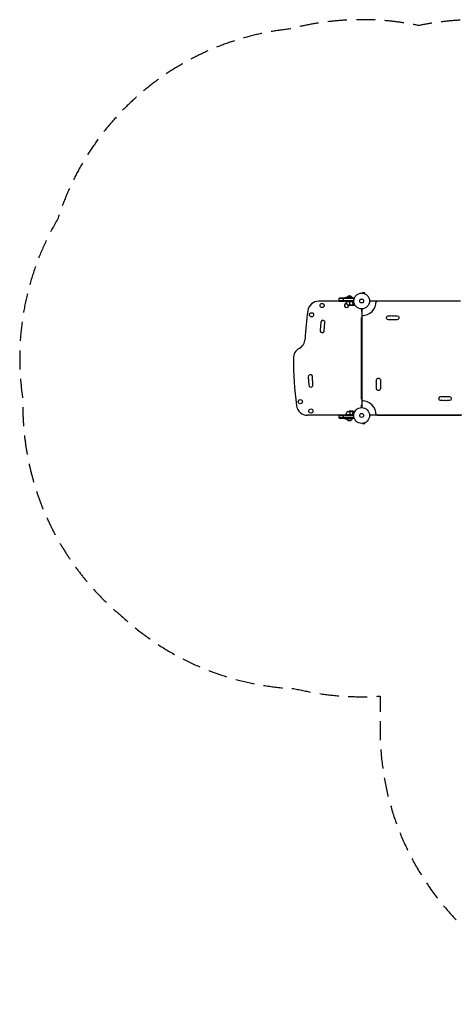
# Model space of a CAD drawing. Units: millimetres. Extents: x -4134 to 2847, y -3937 to 2646.
# Drawn here: x -4134 to -1227, y -3937 to 2646 of the extents above; entities that cross this region are included whole.
import ezdxf

# ---------------------------------------------------------------- set-up
doc = ezdxf.new("R2010")
doc.units = ezdxf.units.MM
doc.header["$LTSCALE"] = 20
doc.linetypes.add('HIDDEN', pattern=[9.525, 6.35, -3.175])
doc.layers.add('2d', color=230, linetype='Continuous')
doc.layers.add('CSA-SafetyZone', color=63, linetype='HIDDEN')

msp = doc.modelspace()

# ---------------------------------------------------------------- linework, layer by layer
at = {"layer": '2d'}
for p, q in [((-1940.4, 796.1), (-1915.4, 796.1)), ((-1841.3, 817.8), (-1841.2, 817.8)), ((-1841.3, 817.8), (-1841.3, 817.8)), ((-1839.8, 817.6), (-1838.5, 822.2)), ((-1826, 818.9), (-1838.5, 822.2)), ((-1827.2, 814.2), (-1826, 818.9)), ((-1825.8, 813.6), (-1825.8, 813.6)), ((-1825.8, 813.6), (-1825.8, 813.6)), ((-1951.3, 764.1), (-2133.5, 764.1)), ((-1997.9, 765.1), (-1997.9, 784.1)), ((-1897.9, 784.1), (-1997.9, 784.1)), ((-1897.9, 781.6), (-1997.9, 781.6)), ((-1997.9, 767.6), (-1900, 767.6)), ((-1997.9, 765.1), (-1900.1, 765.1)), ((-1967.9, 764.1), (-1967.9, 784.1)), ((-1945.4, 784.6), (-1961.9, 784.6)), ((-1961.9, 784.1), (-1961.9, 784.6)), ((-1951.3, 761.1), (-1951.3, 765.1)), ((-1951.3, 761.1), (-1899.9, 761.1)), ((-1910.5, 760.9), (-1951.3, 760.9)), ((-1951.3, 760.7), (-1909.5, 760.7)), ((-1944.3, 740.3), (-1903.4, 740.3)), ((-1929.5, 737.1), (-1907.6, 737.1)), ((-1926.3, 765.1), (-1926.3, 761.1)), ((-1926.3, 737.1), (-1926.3, 760.9)), ((-1922.9, 761.1), (-1922.9, 760.9)), ((-1907.4, 757.3), (-1907.4, 758.8)), ((-1907.4, 737.1), (-1907.4, 737.2)), ((-1907.4, 737.1), (-1897.6, 737.1)), ((-1904.6, 745.3), (-1904.6, 745.9)), ((-1904.6, 738.7), (-1904.6, 738.8)), ((-1904.1, 739.1), (-1904.1, 739.1)), ((-1903.3, 741.9), (-1903.3, 742.6)), ((-1903.3, 740.1), (-1903.3, 740.7)), ((-1903.3, 740.1), (-1893.8, 740.1)), ((-1903.1, 741.4), (-1894.5, 741.4)), ((-1903.1, 741.3), (-1903.1, 741.3)), ((-1897.9, 784.1), (-1897.9, 780.2)), ((-1894.1, 739.1), (-1893.3, 739.1)), ((-1742.6, 763.1), (-1794.1, 763.1)), ((-1186.6, 763.5), (-1742.4, 763.5)), ((-1848.1, 712.1), (-1848.1, 694.3)), ((-1848.1, 694.3), (-1845.1, 694.3)), ((-1845.1, 712.1), (-1845.1, 53)), ((-2120.1, 622.1), (-2124.9, 569.9)), ((-2097.7, 566.1), (-2092.6, 620.9)), ((-1849.1, 109.5), (-1849.1, 655.5)), ((-1849.1, 655.5), (-1845.1, 655.5)), ((-1612, 639.5), (-1667, 639.5)), ((-2204.1, 256.9), (-2200.6, 203.8)), ((-2173.1, 204.7), (-2176.7, 259.6)), ((-1721.1, 235.4), (-1721.1, 180.4)), ((-1845.1, 109.5), (-1849.1, 109.5)), ((-1848.1, 53), (-1848.1, 70.8)), ((-1848.1, 70.8), (-1845.1, 70.8)), ((-1840.6, 97.8), (-1840.6, 97.8)), ((-1317, 126.4), (-1262, 126.4)), ((-1951.3, 1), (-2208.5, 1)), ((-1967.9, -19), (-1967.9, 1)), ((-1909.5, 4.4), (-1951.3, 4.4)), ((-1951.3, 4.2), (-1910.5, 4.2)), ((-1899.9, 4), (-1951.3, 4)), ((-1951.3, 4), (-1951.3, 0)), ((-1903.4, 24.7), (-1944.3, 24.7)), ((-1907.6, 28), (-1929.5, 28)), ((-1926.3, 28), (-1926.3, 4.2)), ((-1926.3, 4), (-1926.3, 0)), ((-1922.9, 4.2), (-1922.9, 4)), ((-1907.4, 28), (-1897.6, 28)), ((-1907.4, 28), (-1907.4, 27.9)), ((-1907.4, 7.8), (-1907.4, 6.3)), ((-1904.6, 26.4), (-1904.6, 26.2)), ((-1904.6, 19.8), (-1904.6, 19.2)), ((-1904.1, 26), (-1904.1, 26)), ((-1903.3, 25), (-1893.8, 25)), ((-1903.3, 25), (-1903.3, 24.4)), ((-1903.3, 23.8), (-1903.3, 23.8)), ((-1903.3, 23.2), (-1903.3, 22.5)), ((-1903.1, 23.7), (-1894.5, 23.7)), ((-1893.3, 26), (-1894.1, 26)), ((-1135, 2), (-1794.1, 2)), ((-1742.4, 2.4), (-1186.6, 2.4)), ((-1997.9, -19), (-1997.9, 0)), ((-1900.1, 0), (-1997.9, 0)), ((-1900, -2.5), (-1997.9, -2.5)), ((-1897.9, -16.5), (-1997.9, -16.5)), ((-1997.9, -19), (-1897.9, -19)), ((-1961.9, -19), (-1961.9, -19.5)), ((-1961.9, -19.5), (-1945.4, -19.5)), ((-1915.4, -31), (-1940.4, -31)), ((-1897.9, -19), (-1897.9, -15.1)), ((-1841.2, -52.7), (-1841.3, -52.7)), ((-1841.3, -52.7), (-1841.3, -52.7)), ((-1839.8, -52.5), (-1838.5, -57.1)), ((-1838.5, -57.1), (-1826, -53.8)), ((-1827.2, -49.1), (-1826, -53.8)), ((-1825.8, -48.5), (-1825.8, -48.6)), ((-1825.8, -48.5), (-1825.8, -48.5))]:
    msp.add_line(p, q, dxfattribs=at)
for centre, radius in [((-1847.1, 765.1), 53), ((-2111.4, 735.1), 14), ((-1847.1, 765.1), 13), ((-2182.1, 673.1), 14), ((-2257.1, 92), 14), ((-2186.4, 30), 14), ((-1847.1, 0), 53), ((-1847.1, 0), 13)]:
    msp.add_circle(centre, radius, dxfattribs=at)
at = {"layer": '2d', "extrusion": (0, 0, -1)}
for centre, radius, start, end in [((1947.9, 772.8), 18.3, 40.19046, 102.30219), ((1928.4, 783.9), 17, 0.6413, 45.8135), ((1927.9, 784.6), 17, 42.66793, 137.33207), ((1927.4, 783.9), 17, 134.1865, 179.3587), ((1948.3, 761.1), 3, 353.52721, 356.80878), ((1926.3, 787), 50, 273.62431, 291.1002), ((1749.6, 767), 8, 205.94448, 267.47614), ((1848.6, 668), 8, 184.98808, 244.05552), ((1667, 653.5), 14, 270, 109.10989), ((1648.7, 653.5), 14, 70.89011, 109.10989), ((1630.4, 653.5), 14, 70.89011, 109.10989), ((1612, 653.5), 14, 70.89011, 270), ((1735.1, 235.4), 14, 340.89011, 180), ((1735.1, 217.1), 14, 340.89011, 19.10989), ((1735.1, 198.7), 14, 340.89011, 19.10989), ((1735.1, 180.4), 14, 180, 19.10989), ((1848.6, 97.8), 8, 115.94448, 180), ((1317, 112.4), 14, 250.89011, 90), ((1298.7, 112.4), 14, 250.89011, 289.10989), ((1280.4, 112.4), 14, 250.89011, 289.10989), ((1262, 112.4), 14, 90, 289.10989), ((1901.6, -1.3), 50, 6.47279, 31.34969), ((1948.3, 4), 3, 3.19122, 6.47279), ((1926.3, -21.9), 50, 68.8998, 86.37569), ((1749.6, -1.1), 8, 92.17507, 154.05552), ((1947.9, -7.7), 18.3, 257.69781, 319.80954), ((1928.4, -18.8), 17, 314.1865, 359.3587), ((1927.9, -19.5), 17, 222.66793, 317.33207), ((1927.4, -18.8), 17, 180.6413, 225.8135)]:
    msp.add_arc(centre, radius, start, end, dxfattribs=at)
at = {"layer": '2d'}
for centre, radius, start, end in [((-2133.5, 689.1), 75, 90, 172.5142), ((-1947.9, 735.1), 14, 92.73571, 10.32171), ((-1901.6, 766.4), 50, 186.47279, 211.34969), ((-1847.1, 765.1), 98, 271.16938, 358.83062), ((199.4, 382.5), 2428, 172.5142, 176.98042), ((-1657.9, 679.9), 14, 250.89011, 289.10989), ((-1639.5, 679.9), 14, 250.89011, 289.10989), ((-1621.2, 679.9), 14, 250.89011, 289.10989), ((-2106.3, 622.1), 13.8, 354.74731, 180), ((-2111.4, 567.4), 13.8, 169.49462, 354.74731), ((-2300.1, 514.4), 75, 298.47873, 356.98042), ((-2228.6, 382.5), 75, 118.47873, 180), ((124.4, 382.5), 2428, 180, 187.4858), ((-2190.4, 258.7), 13.8, 3.7429, 187.4858), ((-2186.9, 203.8), 13.8, 180, 3.7429), ((-1761.5, 226.2), 14, 340.89011, 19.10989), ((-1761.5, 207.9), 14, 340.89011, 19.10989), ((-1761.5, 189.6), 14, 340.89011, 19.10989), ((-2208.5, 76), 75, 187.4858, 270), ((-1847.1, 0), 98, 1.16938, 88.83062), ((-1307.9, 85.9), 14, 70.89011, 109.10989), ((-1289.5, 85.9), 14, 70.89011, 109.10989), ((-1271.2, 85.9), 14, 70.89011, 109.10989)]:
    msp.add_arc(centre, radius, start, end, dxfattribs=at)
for points in [[(-1909.5, 760.7), (-1909.8, 760.8), (-1910.1, 760.9), (-1910.5, 760.9)], [(-1907.4, 737.2), (-1907.5, 737.2), (-1907.5, 737.1), (-1907.6, 737.1)], [(-1907.5, 758.2), (-1907.5, 757.9), (-1907.4, 757.6), (-1907.4, 757.3)], [(-1903.4, 740.3), (-1903.5, 740.2), (-1903.5, 740.1), (-1903.6, 740)], [(-1903.5, 742.4), (-1903.4, 742.1), (-1903.3, 741.7), (-1903.3, 741.3)], [(-1903.3, 742.4), (-1903.2, 742.1), (-1903.1, 741.7), (-1903.1, 741.4)], [(-1903.3, 741.3), (-1903.3, 741.3), (-1903.3, 741.3), (-1903.3, 741.3)], [(-1903.3, 741.3), (-1903.3, 741.3), (-1903.3, 741.3), (-1903.3, 741.3)], [(-1903.1, 741.4), (-1903.1, 741.4), (-1903.1, 741.3), (-1903.1, 741.3)], [(-1903.1, 740.9), (-1903.1, 741.1), (-1903.1, 741.2), (-1903.1, 741.3)], [(-1909.5, 4.4), (-1909.8, 4.3), (-1910.1, 4.2), (-1910.5, 4.2)], [(-1907.6, 28), (-1907.5, 28), (-1907.5, 27.9), (-1907.4, 27.9)], [(-1903.6, 25.1), (-1903.5, 25), (-1903.5, 24.9), (-1903.4, 24.7)], [(-1903.3, 23.2), (-1903.4, 23), (-1903.4, 22.9), (-1903.5, 22.7)], [(-1903.4, 24.7), (-1903.3, 24.4), (-1903.3, 24.1), (-1903.3, 23.8)], [(-1903.3, 23.8), (-1903.3, 23.7), (-1903.3, 23.7), (-1903.3, 23.6)], [(-1903.3, 23.8), (-1903.3, 23.6), (-1903.3, 23.4), (-1903.3, 23.2)], [(-1903.3, 23.8), (-1903.3, 23.8), (-1903.3, 23.8), (-1903.3, 23.8)], [(-1903.3, 23.8), (-1903.3, 23.8), (-1903.3, 23.8), (-1903.3, 23.8)], [(-1903.1, 23.7), (-1903.1, 23.4), (-1903.2, 23), (-1903.3, 22.7)], [(-1903.1, 23.8), (-1903.1, 23.8), (-1903.1, 23.7), (-1903.1, 23.7)]]:
    msp.add_open_spline(points, degree=3, dxfattribs=at)
for points, knots in [([(-1910.3, 761.1), (-1910.1, 761.1), (-1909.9, 761.1), (-1909.6, 761), (-1909.4, 761), (-1909.1, 760.8), (-1908.9, 760.7), (-1908.6, 760.6), (-1908.4, 760.4), (-1908.2, 760.2), (-1908, 760.1), (-1907.8, 759.8), (-1907.7, 759.6), (-1907.6, 759.3), (-1907.5, 759.1), (-1907.4, 758.8), (-1907.3, 758.6), (-1907.3, 758.4)], [0, 0, 0, 0, 0.000547172, 0.000547172, 0.001094344, 0.001094344, 0.001641516, 0.001641516, 0.002188688, 0.002188688, 0.00273586, 0.00273586, 0.003283032, 0.003283032, 0.003830204, 0.003830204, 0.004377377, 0.004377377, 0.004377377, 0.004377377]), ([(-1909.5, 760.7), (-1909.2, 760.6), (-1909, 760.5), (-1908.6, 760.3), (-1908.5, 760.2), (-1908.3, 760), (-1908.2, 759.9), (-1908, 759.5), (-1907.8, 759.3), (-1907.6, 758.8), (-1907.5, 758.5), (-1907.5, 758.2)], [0.001013661, 0.001013661, 0.001013661, 0.001013661, 0.001852653, 0.001852653, 0.002272148, 0.002272148, 0.002691644, 0.002691644, 0.003530636, 0.003530636, 0.004369628, 0.004369628, 0.004369628, 0.004369628]), ([(-1907.6, 737.1), (-1907.4, 737.2), (-1907.1, 737.4), (-1906.1, 737.9), (-1905.5, 738.3), (-1904.8, 738.7)], [0, 0, 0, 0, 0.00517024, 0.00517024, 0.01034048, 0.01034048, 0.01034048, 0.01034048]), ([(-1907.5, 758.2), (-1907.2, 755.4), (-1906.7, 752.6), (-1905.3, 747.4), (-1904.5, 744.8), (-1903.5, 742.4)], [0, 0, 0, 0, 0.00859307, 0.00859307, 0.01718614, 0.01718614, 0.01718614, 0.01718614]), ([(-1903.3, 742.4), (-1904.3, 744.9), (-1905.1, 747.4), (-1906.1, 751.4), (-1906.4, 752.8), (-1906.8, 754.9), (-1906.9, 755.6), (-1907.1, 757), (-1907.2, 757.7), (-1907.3, 758.4)], [0, 0, 0, 0, 0.00869705, 0.00869705, 0.01304558, 0.01304558, 0.01521984, 0.01521984, 0.01739411, 0.01739411, 0.01739411, 0.01739411]), ([(-1904.8, 738.7), (-1904.6, 738.8), (-1904.5, 738.9), (-1904.3, 739.1), (-1904.2, 739.2), (-1903.9, 739.5), (-1903.7, 739.7), (-1903.6, 740)], [0, 0, 0, 0, 0.001089402, 0.001089402, 0.002178803, 0.002178803, 0.004357607, 0.004357607, 0.004357607, 0.004357607]), ([(-1903.3, 740.1), (-1903.4, 739.9), (-1903.5, 739.8), (-1903.6, 739.6), (-1903.7, 739.5), (-1903.7, 739.4), (-1903.8, 739.4), (-1903.8, 739.4), (-1903.8, 739.3), (-1903.8, 739.3), (-1903.8, 739.3), (-1904.1, 739.1), (-1904.3, 738.9), (-1904.6, 738.7)], [0, 0, 0, 0, 0.25, 0.25, 0.375, 0.4375, 0.46875, 0.484375, 0.492188, 0.492188, 0.5, 0.5, 1, 1, 1, 1]), ([(-1903.3, 741.3), (-1903.3, 741.1), (-1903.3, 741), (-1903.4, 740.6), (-1903.4, 740.5), (-1903.4, 740.3)], [0.001328787, 0.001328787, 0.001328787, 0.001328787, 0.001872455, 0.001872455, 0.002416124, 0.002416124, 0.002416124, 0.002416124]), ([(-1903.1, 740.9), (-1903.1, 740.7), (-1903.2, 740.6), (-1903.3, 740.3), (-1903.3, 740.2), (-1903.3, 740.1)], [0.000526185, 0.000526185, 0.000526185, 0.000526185, 0.001315456, 0.001315456, 0.002104727, 0.002104727, 0.002104727, 0.002104727]), ([(-1897.6, 737.1), (-1897.6, 737.1), (-1897.5, 737.2), (-1897.2, 737.3), (-1897, 737.4), (-1896.8, 737.6), (-1896.6, 737.6), (-1896.5, 737.7), (-1896.4, 737.8), (-1896.3, 737.8), (-1895.6, 738.2), (-1894.7, 738.8), (-1893.5, 739.5)], [0.5, 0.5, 0.5, 0.5, 0.625, 0.625, 0.6875, 0.6875, 0.71875, 0.734375, 0.734375, 0.75, 0.75, 0.9464969, 0.9464969, 0.9464969, 0.9464969]), ([(-1907.3, 6.7), (-1907.3, 6.5), (-1907.4, 6.3), (-1907.5, 6), (-1907.5, 5.8), (-1907.7, 5.5), (-1907.8, 5.3), (-1908, 5), (-1908.2, 4.9), (-1908.4, 4.6), (-1908.6, 4.5), (-1908.9, 4.3), (-1909.1, 4.3), (-1909.4, 4.1), (-1909.6, 4.1), (-1909.9, 4), (-1910.1, 4), (-1910.3, 4)], [0, 0, 0, 0, 0.000547232, 0.000547232, 0.001094464, 0.001094464, 0.001641696, 0.001641696, 0.002188928, 0.002188928, 0.002736159, 0.002736159, 0.003283391, 0.003283391, 0.003830623, 0.003830623, 0.004377855, 0.004377855, 0.004377855, 0.004377855]), ([(-1907.5, 6.9), (-1907.5, 6.6), (-1907.6, 6.3), (-1907.8, 5.9), (-1907.8, 5.8), (-1908, 5.6), (-1908, 5.4), (-1908.3, 5.1), (-1908.5, 4.9), (-1908.9, 4.7), (-1909, 4.6), (-1909.2, 4.5), (-1909.4, 4.4), (-1909.5, 4.4)], [0, 0, 0, 0, 0.000839577, 0.000839577, 0.001259366, 0.001259366, 0.001679155, 0.001679155, 0.002518732, 0.002518732, 0.002938521, 0.002938521, 0.00335831, 0.00335831, 0.00335831, 0.00335831]), ([(-1904.8, 26.4), (-1905.5, 26.8), (-1906.1, 27.1), (-1907.1, 27.7), (-1907.4, 27.9), (-1907.6, 28)], [0, 0, 0, 0, 0.00517024, 0.00517024, 0.01034048, 0.01034048, 0.01034048, 0.01034048]), ([(-1903.5, 22.7), (-1904.5, 20.3), (-1905.3, 17.7), (-1906.7, 12.5), (-1907.2, 9.7), (-1907.5, 6.9)], [0, 0, 0, 0, 0.00859307, 0.00859307, 0.01718614, 0.01718614, 0.01718614, 0.01718614]), ([(-1907.3, 6.7), (-1907, 9.5), (-1906.5, 12.3), (-1905.6, 15.6), (-1905.5, 16.3), (-1905.1, 17.6), (-1904.9, 18.3), (-1904.2, 20.2), (-1903.8, 21.4), (-1903.3, 22.7)], [0.00267622, 0.00267622, 0.00267622, 0.00267622, 0.01136401, 0.01136401, 0.01353595, 0.01353595, 0.0157079, 0.0157079, 0.0200518, 0.0200518, 0.0200518, 0.0200518]), ([(-1903.6, 25.1), (-1903.7, 25.4), (-1903.9, 25.6), (-1904.2, 25.9), (-1904.3, 26), (-1904.5, 26.2), (-1904.6, 26.3), (-1904.8, 26.4)], [0, 0, 0, 0, 0.00218234, 0.00218234, 0.003273511, 0.003273511, 0.004364681, 0.004364681, 0.004364681, 0.004364681]), ([(-1904.6, 26.4), (-1904.4, 26.3), (-1904.3, 26.2), (-1904.1, 26.1), (-1904.1, 26), (-1904, 25.9), (-1903.9, 25.9), (-1903.9, 25.8), (-1903.9, 25.8), (-1903.8, 25.8), (-1903.8, 25.8), (-1903.8, 25.8), (-1903.6, 25.5), (-1903.5, 25.3), (-1903.3, 25)], [0, 0, 0, 0, 0.25, 0.25, 0.375, 0.375, 0.4375, 0.46875, 0.484375, 0.492187, 0.492187, 0.5, 0.5, 1, 1, 1, 1]), ([(-1903.3, 25), (-1903.3, 25), (-1903.3, 24.9), (-1903.2, 24.7), (-1903.2, 24.6), (-1903.1, 24.4), (-1903.1, 24.3), (-1903.1, 24.1), (-1903.1, 23.9), (-1903.1, 23.8)], [0, 0, 0, 0, 0.00051115, 0.00051115, 0.001022301, 0.001022301, 0.001533451, 0.001533451, 0.002044601, 0.002044601, 0.002044601, 0.002044601]), ([(-1893.5, 25.6), (-1893.9, 25.9), (-1894.3, 26.1), (-1895, 26.5), (-1895.3, 26.7), (-1895.7, 26.9), (-1895.9, 27), (-1896.1, 27.1), (-1896.2, 27.2), (-1896.2, 27.2), (-1897.2, 27.8), (-1897.6, 28), (-1897.6, 28)], [0.0535022, 0.0535022, 0.0535022, 0.0535022, 0.125, 0.125, 0.1875, 0.1875, 0.21875, 0.234375, 0.234375, 0.25, 0.25, 0.5, 0.5, 0.5, 0.5])]:
    msp.add_open_spline(points, degree=3, knots=knots, dxfattribs=at)
for points, weights in [([(-1907.4, 737.1), (-1907.4, 737.1), (-1906.4, 737.6), (-1904.6, 738.7)], [0.983775506511, 0.983775506511, 0.989183671007, 1]), ([(-1904.6, 26.4), (-1906.4, 27.5), (-1907.4, 28), (-1907.4, 28)], [1, 0.989183671007, 0.983775506511, 0.983775506511])]:
    msp.add_rational_spline(points, weights, degree=3, dxfattribs=at)
at = {"layer": 'CSA-SafetyZone', "flags": 128}
msp.add_lwpolyline([(-2325.7, 2584, 0.298603), (-3879.1, 1313.4, 0.173123), (-4112.5, 105.4, 0.228651), (-3452, -1341.6, 0.176958), (-2293.6, -1827, 0.076524), (-1723.4, -1876.7), (-1723.4, -2107, 0.414214), (106.6, -3937), (658.5, -3937, 0.414214), (2488.5, -2107), (2488.5, -834.1, 0.332297), (2306.3, 1843.1, 0.299852), (382.5, 2606.6, 0.109879), (-434.2, 2595.1), (-647.8, 2595.1, 0.109882), (-1464.5, 2606.6, 0.11605), (-2325.7, 2584)], format="xyb", dxfattribs=at)

doc.saveas('drawing.dxf')
